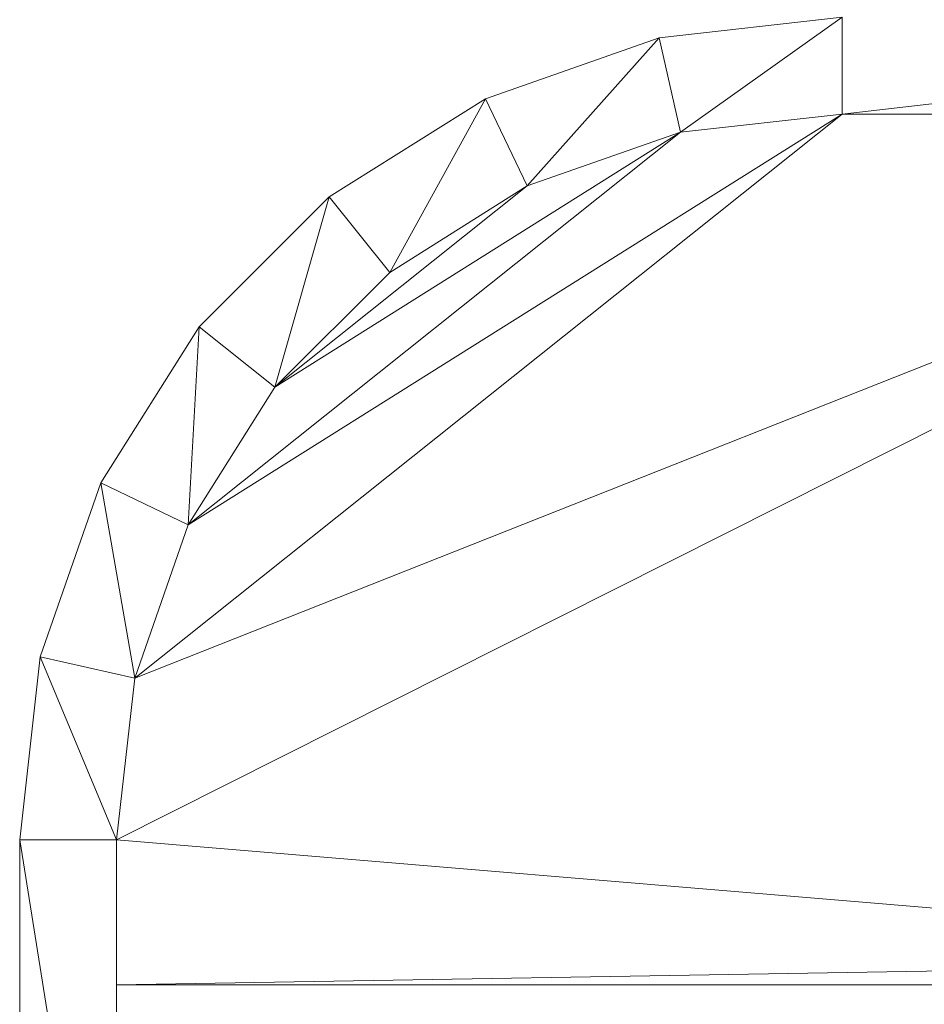
# Model space of a CAD drawing. Units: inches. Extents: x 0 to 6720, y 0 to 4752.
# Drawn here: x 5142 to 5216, y 3204 to 3285 of the extents above; entities that cross this region are included whole.
import ezdxf

# ---------------------------------------------------------------- set-up
doc = ezdxf.new("R2010")
doc.units = ezdxf.units.IN
doc.header["$MEASUREMENT"] = 0

msp = doc.modelspace()

# ---------------------------------------------------------------- linework, layer by layer
at = {"lineweight": 9}
for p, q in [((5194.701, 3283.448), (5209.677, 3285.133)), ((5209.677, 3285.133), (5196.469, 3275.74)), ((5209.677, 3285.133), (5209.677, 3277.226)), ((5209.677, 3277.226), (5275.301, 3284.739)), ((5180.516, 3278.478), (5194.701, 3283.448)), ((5194.701, 3283.448), (5183.934, 3271.354)), ((5194.701, 3283.448), (5196.469, 3275.74)), ((5167.749, 3270.47), (5180.516, 3278.478)), ((5180.516, 3278.478), (5172.703, 3264.289)), ((5180.516, 3278.478), (5183.934, 3271.354)), ((5209.677, 3277.226), (5151.867, 3231.122)), ((5209.677, 3277.226), (5156.238, 3243.656)), ((5209.677, 3277.226), (5196.469, 3275.74)), ((5209.677, 3277.226), (5275.301, 3277.226)), ((5196.469, 3275.74), (5156.238, 3243.656)), ((5196.469, 3275.74), (5163.308, 3254.899)), ((5196.469, 3275.74), (5183.934, 3271.354)), ((5151.867, 3231.122), (5262.278, 3274.859)), ((5150.378, 3217.927), (5262.278, 3274.22)), ((5183.934, 3271.354), (5163.308, 3254.899)), ((5183.934, 3271.354), (5172.703, 3264.289)), ((5157.122, 3259.829), (5167.749, 3270.47)), ((5167.749, 3270.47), (5163.308, 3254.899)), ((5167.749, 3270.47), (5172.703, 3264.289)), ((5172.703, 3264.289), (5163.308, 3254.899)), ((5149.099, 3247.086), (5157.122, 3259.829)), ((5157.122, 3259.829), (5156.238, 3243.656)), ((5157.122, 3259.829), (5163.308, 3254.899)), ((5163.308, 3254.899), (5156.238, 3243.656)), ((5144.146, 3232.881), (5149.099, 3247.086)), ((5149.099, 3247.086), (5156.238, 3243.656)), ((5149.099, 3247.086), (5151.867, 3231.122)), ((5156.238, 3243.656), (5151.867, 3231.122)), ((5142.472, 3217.927), (5144.146, 3232.881)), ((5144.146, 3232.881), (5150.378, 3217.927)), ((5144.146, 3232.881), (5151.867, 3231.122)), ((5150.378, 3217.927), (5151.867, 3231.122)), ((5142.472, 3217.927), (5142.472, 3168.51)), ((5142.472, 3217.927), (5150.378, 3217.927)), ((5142.472, 3217.927), (5150.378, 3168.51)), ((5150.378, 3217.927), (5150.378, 3168.51)), ((5150.378, 3217.927), (5262.278, 3208.544)), ((5150.378, 3206.067), (5262.278, 3207.943)), ((5150.378, 3206.067), (5262.278, 3206.067))]:
    msp.add_line(p, q, dxfattribs=at)

doc.saveas('drawing.dxf')
